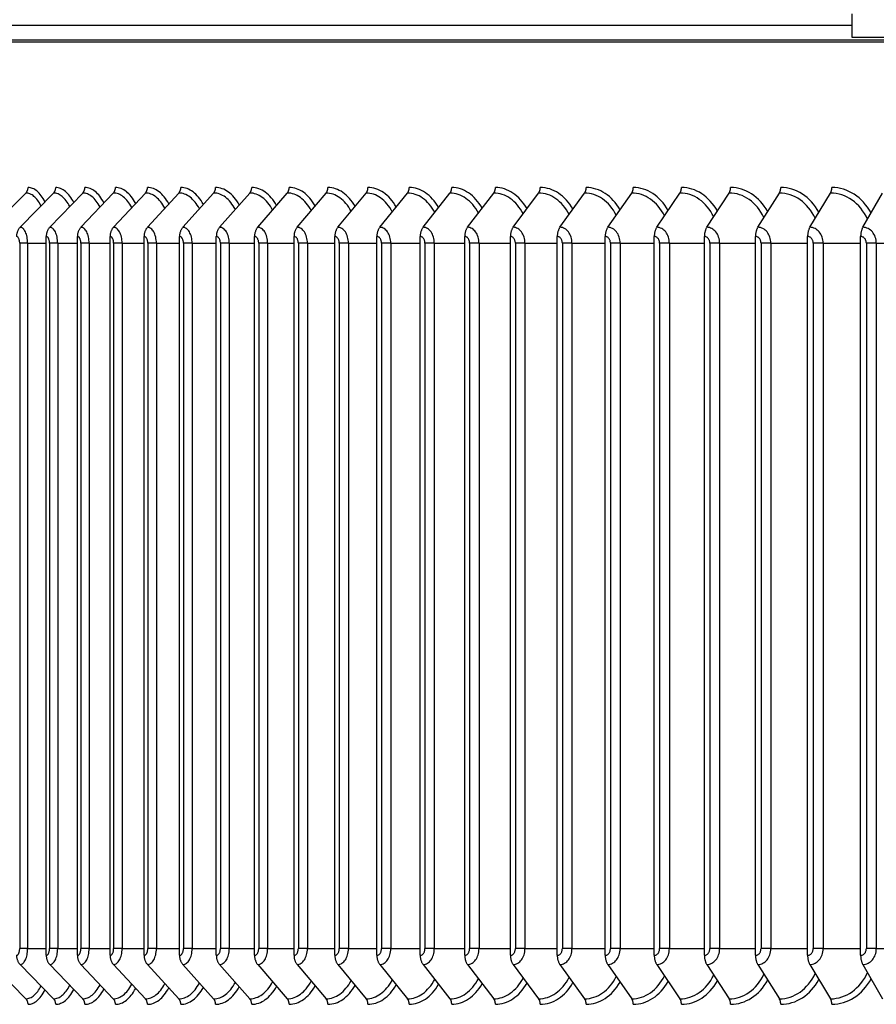
# Model space of a CAD drawing. Units: inches. Extents: x 2 to 86, y 1 to 67.
# Drawn here: x 56.9 to 59.8, y 28.3 to 31.6 of the extents above; entities that cross this region are included whole.
import ezdxf

# ---------------------------------------------------------------- set-up
doc = ezdxf.new("R2010")
doc.units = ezdxf.units.IN
doc.header["$LTSCALE"] = 4
doc.header["$MEASUREMENT"] = 0
doc.linetypes.add('DASHED', pattern=[0.2067, 0.1654, -0.0413])
for name, color, linetype in [('ASF', 1, 'Continuous'), ('CUT_AWAY', 1, 'DASHED'), ('DIMENSIONS', 5, 'Continuous'), ('Visible (ANSI)', 7, 'Continuous'), ('Visible Narrow (ANSI)', 7, 'Continuous')]:
    doc.layers.add(name, color=color, linetype=linetype)
doc.styles.add('Arial', font='arial.ttf')
doc.dimstyles.new('Dimensions', dxfattribs={"dimtxt": 0.16, "dimasz": 0.125, "dimexe": 0.0625, "dimexo": 0.125, "dimgap": 0.09, "dimtad": 0, "dimtih": 1, "dimtoh": 1, "dimzin": 0, "dimdsep": 46, "dimlunit": 5, "dimtxsty": 'Arial', "dimcen": 0, "dimadec": 0, "dimazin": 0, "dimtfac": 1, "dimtofl": 0, "dimtmove": 0, "dimatfit": 3, "dimfxl": 1, "dimfrac": 2, "dimtolj": 1, "dimtzin": 0, "dimarcsym": 0})

# ---------------------------------------------------------------- blocks, each defined once
blk = doc.blocks.new('*D15')
at = {"layer": 'Defpoints', "color": 0, "transparency": 16777216}
for p in [(52.8591, 32.7798), (53.246, 32.7798), (52.8591, 31.5798)]:
    blk.add_point(p, dxfattribs=at)
at = {"layer": 'DIMENSIONS', "color": 0, "lineweight": -2, "transparency": 16777216}
for p, q in [((53.246, 33.1548), (53.246, 33.9523)), ((53.246, 33.9523), (53.621, 33.9523)), ((53.2341, 32.7798), (53.4335, 32.7798)), ((53.2341, 31.5798), (53.4335, 31.5798)), ((53.246, 31.2048), (53.246, 30.8298))]:
    blk.add_line(p, q, dxfattribs=at)
at = {"layer": 'DIMENSIONS', "color": 0, "transparency": 16777216}
for points in [[(53.1835, 33.1548), (53.3085, 33.1548), (53.246, 32.7798)], [(53.1835, 31.2048), (53.3085, 31.2048), (53.246, 31.5798)]]:
    blk.add_solid(points, dxfattribs=at)
at = {"layer": 'DIMENSIONS', "color": 0, "transparency": 16777216, "insert": (56.6692, 33.9523), "char_height": 0.48, "attachment_point": 5, "style": 'Arial'}
blk.add_mtext('\\A1;Solar Panel Height\\P1 3/16"', dxfattribs=at)

msp = doc.modelspace()

# ---------------------------------------------------------------- linework, layer by layer
at = {"layer": 'ASF'}
for p, q in [((56.83795, 30.9007), (56.95211, 31.01618)), ((56.93277, 30.9007), (57.04537, 31.01618)), ((57.0326, 30.9007), (57.14356, 31.01618)), ((57.13738, 30.9007), (57.24662, 31.01618)), ((57.24701, 30.9007), (57.35447, 31.01618)), ((57.36144, 30.9007), (57.46703, 31.01618)), ((57.48059, 30.9007), (57.58424, 31.01618)), ((57.60436, 30.9007), (57.706, 31.01618)), ((57.73268, 30.9007), (57.83224, 31.01618)), ((57.86545, 30.9007), (57.96286, 31.01618)), ((58.00259, 30.9007), (58.09779, 31.01618)), ((58.14399, 30.9007), (58.23691, 31.01618)), ((58.28957, 30.9007), (58.38014, 31.01618)), ((58.43922, 30.9007), (58.52738, 31.01618)), ((58.59284, 30.9007), (58.67853, 31.01618)), ((58.75031, 30.9007), (58.83348, 31.01618)), ((58.91154, 30.9007), (58.99212, 31.01618)), ((59.07642, 30.9007), (59.15435, 31.01618)), ((59.24481, 30.9007), (59.32006, 31.01618)), ((59.41662, 30.9007), (59.48912, 31.01618)), ((59.59173, 30.9007), (59.66142, 31.01618)), ((59.77, 30.9007), (59.83685, 31.01618)), ((57.02067, 28.44974), (57.02067, 30.86974)), ((57.12563, 28.44974), (57.12563, 30.86974)), ((57.23546, 28.44974), (57.23546, 30.86974)), ((57.35009, 28.44974), (57.35009, 30.86974)), ((57.46944, 28.44974), (57.46944, 30.86974)), ((57.59343, 28.44974), (57.59343, 30.86974)), ((57.72197, 28.44974), (57.72197, 30.86974)), ((57.85497, 28.44974), (57.85497, 30.86974)), ((57.99235, 28.44974), (57.99235, 30.86974)), ((58.134, 28.44974), (58.134, 30.86974)), ((58.27983, 28.44974), (58.27983, 30.86974)), ((58.42974, 28.44974), (58.42974, 30.86974)), ((58.58362, 28.44974), (58.58362, 30.86974)), ((58.74137, 28.44974), (58.74137, 30.86974)), ((58.90288, 28.44974), (58.90288, 30.86974)), ((59.06803, 28.44974), (59.06803, 30.86974)), ((59.23672, 28.44974), (59.23672, 30.86974)), ((59.40883, 28.44974), (59.40883, 30.86974)), ((59.58423, 28.44974), (59.58423, 30.86974)), ((59.76281, 28.44974), (59.76281, 30.86974)), ((56.95818, 30.84724), (56.93136, 30.84724)), ((56.93136, 30.84724), (56.93136, 28.47224)), ((56.95818, 30.84724), (56.95818, 28.47224)), ((56.95818, 30.84724), (57.02067, 30.84724)), ((57.05924, 30.84724), (57.03189, 30.84724)), ((57.03189, 30.84724), (57.03189, 28.47224)), ((57.05924, 30.84724), (57.05924, 28.47224)), ((57.05924, 30.84724), (57.12563, 30.84724)), ((57.16522, 30.84724), (57.13735, 30.84724)), ((57.13735, 30.84724), (57.13735, 28.47224)), ((57.16522, 30.84724), (57.16522, 28.47224)), ((57.16522, 30.84724), (57.23546, 30.84724)), ((57.27605, 30.84724), (57.24768, 30.84724)), ((57.24768, 30.84724), (57.24768, 28.47224)), ((57.27605, 30.84724), (57.27605, 28.47224)), ((57.27605, 30.84724), (57.35009, 30.84724)), ((57.39165, 30.84724), (57.36281, 30.84724)), ((57.36281, 30.84724), (57.36281, 28.47224)), ((57.39165, 30.84724), (57.39165, 28.47224)), ((57.39165, 30.84724), (57.46944, 30.84724)), ((57.51194, 30.84724), (57.48264, 30.84724)), ((57.48264, 30.84724), (57.48264, 28.47224)), ((57.51194, 30.84724), (57.51194, 28.47224)), ((57.51194, 30.84724), (57.59343, 30.84724)), ((57.63684, 30.84724), (57.6071, 30.84724)), ((57.6071, 30.84724), (57.6071, 28.47224)), ((57.63684, 30.84724), (57.63684, 28.47224)), ((57.63684, 30.84724), (57.72197, 30.84724)), ((57.76626, 30.84724), (57.73611, 30.84724)), ((57.73611, 30.84724), (57.73611, 28.47224)), ((57.76626, 30.84724), (57.76626, 28.47224)), ((57.76626, 30.84724), (57.85497, 30.84724)), ((57.90012, 30.84724), (57.86957, 30.84724)), ((57.86957, 30.84724), (57.86957, 28.47224)), ((57.90012, 30.84724), (57.90012, 28.47224)), ((57.90012, 30.84724), (57.99235, 30.84724)), ((58.03831, 30.84724), (58.00739, 30.84724)), ((58.00739, 30.84724), (58.00739, 28.47224)), ((58.03831, 30.84724), (58.03831, 28.47224)), ((58.03831, 30.84724), (58.134, 30.84724)), ((58.18075, 30.84724), (58.14947, 30.84724)), ((58.14947, 30.84724), (58.14947, 28.47224)), ((58.18075, 30.84724), (58.18075, 28.47224)), ((58.18075, 30.84724), (58.27983, 30.84724)), ((58.32734, 30.84724), (58.29573, 30.84724)), ((58.29573, 30.84724), (58.29573, 28.47224)), ((58.32734, 30.84724), (58.32734, 28.47224)), ((58.32734, 30.84724), (58.42974, 30.84724)), ((58.47797, 30.84724), (58.44605, 30.84724)), ((58.44605, 30.84724), (58.44605, 28.47224)), ((58.47797, 30.84724), (58.47797, 28.47224)), ((58.47797, 30.84724), (58.58362, 30.84724)), ((58.63254, 30.84724), (58.60033, 30.84724)), ((58.60033, 30.84724), (58.60033, 28.47224)), ((58.63254, 30.84724), (58.63254, 28.47224)), ((58.63254, 30.84724), (58.74137, 30.84724)), ((58.79094, 30.84724), (58.75847, 30.84724)), ((58.75847, 30.84724), (58.75847, 28.47224)), ((58.79094, 30.84724), (58.79094, 28.47224)), ((58.79094, 30.84724), (58.90288, 30.84724)), ((58.95307, 30.84724), (58.92036, 30.84724)), ((58.92036, 30.84724), (58.92036, 28.47224)), ((58.95307, 30.84724), (58.95307, 28.47224)), ((58.95307, 30.84724), (59.06803, 30.84724)), ((59.11882, 30.84724), (59.08588, 30.84724)), ((59.08588, 30.84724), (59.08588, 28.47224)), ((59.11882, 30.84724), (59.11882, 28.47224)), ((59.11882, 30.84724), (59.23672, 30.84724)), ((59.28806, 30.84724), (59.25492, 30.84724)), ((59.25492, 30.84724), (59.25492, 28.47224)), ((59.28806, 30.84724), (59.28806, 28.47224)), ((59.28806, 30.84724), (59.40883, 30.84724)), ((59.46068, 30.84724), (59.42737, 30.84724)), ((59.42737, 30.84724), (59.42737, 28.47224)), ((59.46068, 30.84724), (59.46068, 28.47224)), ((59.46068, 30.84724), (59.58423, 30.84724)), ((59.63656, 30.84724), (59.6031, 30.84724)), ((59.6031, 30.84724), (59.6031, 28.47224)), ((59.63656, 30.84724), (59.63656, 28.47224)), ((59.63656, 30.84724), (59.76281, 30.84724)), ((59.81558, 30.84724), (59.782, 30.84724)), ((59.782, 30.84724), (59.782, 28.47224)), ((59.81558, 30.84724), (59.81558, 28.47224)), ((59.81558, 30.84724), (59.94444, 30.84724)), ((56.95818, 28.47224), (56.93136, 28.47224)), ((56.95818, 28.47224), (57.02067, 28.47224)), ((57.05924, 28.47224), (57.03189, 28.47224)), ((57.05924, 28.47224), (57.12563, 28.47224)), ((57.16522, 28.47224), (57.13735, 28.47224)), ((57.16522, 28.47224), (57.23546, 28.47224)), ((57.27605, 28.47224), (57.24768, 28.47224)), ((57.27605, 28.47224), (57.35009, 28.47224)), ((57.39165, 28.47224), (57.36281, 28.47224)), ((57.39165, 28.47224), (57.46944, 28.47224)), ((57.51194, 28.47224), (57.48264, 28.47224)), ((57.51194, 28.47224), (57.59343, 28.47224)), ((57.63684, 28.47224), (57.6071, 28.47224)), ((57.63684, 28.47224), (57.72197, 28.47224)), ((57.76626, 28.47224), (57.73611, 28.47224)), ((57.76626, 28.47224), (57.85497, 28.47224)), ((57.90012, 28.47224), (57.86957, 28.47224)), ((57.90012, 28.47224), (57.99235, 28.47224)), ((58.03831, 28.47224), (58.00739, 28.47224)), ((58.03831, 28.47224), (58.134, 28.47224)), ((58.18075, 28.47224), (58.14947, 28.47224)), ((58.18075, 28.47224), (58.27983, 28.47224)), ((58.32734, 28.47224), (58.29573, 28.47224)), ((58.32734, 28.47224), (58.42974, 28.47224)), ((58.47797, 28.47224), (58.44605, 28.47224)), ((58.47797, 28.47224), (58.58362, 28.47224)), ((58.63254, 28.47224), (58.60033, 28.47224)), ((58.63254, 28.47224), (58.74137, 28.47224)), ((58.79094, 28.47224), (58.75847, 28.47224)), ((58.79094, 28.47224), (58.90288, 28.47224)), ((58.95307, 28.47224), (58.92036, 28.47224)), ((58.95307, 28.47224), (59.06803, 28.47224)), ((59.11882, 28.47224), (59.08588, 28.47224)), ((59.11882, 28.47224), (59.23672, 28.47224)), ((59.28806, 28.47224), (59.25492, 28.47224)), ((59.28806, 28.47224), (59.40883, 28.47224)), ((59.46068, 28.47224), (59.42737, 28.47224)), ((59.46068, 28.47224), (59.58423, 28.47224)), ((59.63656, 28.47224), (59.6031, 28.47224)), ((59.63656, 28.47224), (59.76281, 28.47224)), ((59.81558, 28.47224), (59.782, 28.47224)), ((59.81558, 28.47224), (59.94444, 28.47224)), ((56.83795, 28.41879), (56.95211, 28.3033)), ((56.93277, 28.41879), (57.04537, 28.3033)), ((57.0326, 28.41879), (57.14356, 28.3033)), ((57.13738, 28.41879), (57.24662, 28.3033)), ((57.24701, 28.41879), (57.35447, 28.3033)), ((57.36144, 28.41879), (57.46703, 28.3033)), ((57.48059, 28.41879), (57.58424, 28.3033)), ((57.60436, 28.41879), (57.706, 28.3033)), ((57.73268, 28.41879), (57.83224, 28.3033)), ((57.86545, 28.41879), (57.96286, 28.3033)), ((58.00259, 28.41879), (58.09779, 28.3033)), ((58.14399, 28.41879), (58.23691, 28.3033)), ((58.28957, 28.41879), (58.38014, 28.3033)), ((58.43922, 28.41879), (58.52738, 28.3033)), ((58.59284, 28.41879), (58.67853, 28.3033)), ((58.75031, 28.41879), (58.83348, 28.3033)), ((58.91154, 28.41879), (58.99212, 28.3033)), ((59.07642, 28.41879), (59.15435, 28.3033)), ((59.24481, 28.41879), (59.32006, 28.3033)), ((59.41662, 28.41879), (59.48912, 28.3033)), ((59.59173, 28.41879), (59.66142, 28.3033)), ((59.77, 28.41879), (59.83685, 28.3033))]:
    msp.add_line(p, q, dxfattribs=at)
at = {"layer": 'CUT_AWAY'}
for centre, major_axis, ratio, start_param, end_param in [((56.93717, 31.03474), (0, 0.025), 0.8919624, 3.8756906, 4.712389), ((56.95947, 30.84724), (0, 0.1875), 0.4521097, 5.5484212, 6.2831853), ((57.03064, 31.03474), (0, 0.025), 0.8797698, 3.8756906, 4.712389), ((57.05263, 30.84724), (0, 0.1875), 0.4754, 5.5349385, 6.2831853), ((57.12904, 31.03474), (0, 0.025), 0.8669692, 3.8756906, 4.712389), ((57.15072, 30.84724), (0, 0.1875), 0.4983617, 5.5217121, 6.2831853), ((57.23232, 31.03474), (0, 0.025), 0.8535695, 3.8756906, 4.712389), ((57.25366, 30.84724), (0, 0.1875), 0.5209791, 5.5086998, 6.2831853), ((57.34041, 31.03474), (0, 0.025), 0.8395798, 3.8756906, 4.712389), ((57.3614, 30.84724), (0, 0.1875), 0.5432363, 5.4958622, 6.2831853), ((57.45322, 31.03474), (0, 0.025), 0.8250099, 3.8756906, 4.712389), ((57.47384, 30.84724), (0, 0.1875), 0.5651182, 5.4831628, 6.2831853), ((57.57067, 31.03474), (0, 0.025), 0.8098699, 3.8756906, 4.712389), ((57.59092, 30.84724), (0, 0.1875), 0.5866095, 5.4705668, 6.2831853), ((57.6927, 31.03474), (0, 0.025), 0.7941702, 3.8756906, 4.712389), ((57.71256, 30.84724), (0, 0.1875), 0.6076954, 5.458041, 6.2831853), ((57.81921, 31.03474), (0, 0.025), 0.7779216, 3.8756906, 4.712389), ((57.83866, 30.84724), (0, 0.1875), 0.6283613, 5.445553, 6.2831853), ((57.95012, 31.03474), (0, 0.025), 0.7611354, 3.8756906, 4.712389), ((57.96914, 30.84724), (0, 0.1875), 0.648593, 5.4330711, 6.2831853), ((58.08533, 31.03474), (0, 0.025), 0.7438232, 3.8756906, 4.712389), ((58.10392, 30.84724), (0, 0.1875), 0.6683764, 5.4205636, 6.2831853), ((58.22475, 31.03474), (0, 0.025), 0.7259969, 3.8756906, 4.712389), ((58.2429, 30.84724), (0, 0.1875), 0.687698, 5.4079985, 6.2831853), ((58.36829, 31.03474), (0, 0.025), 0.7076689, 3.8756906, 4.712389), ((58.38598, 30.84724), (0, 0.1875), 0.7065442, 5.395343, 6.2831853), ((58.51585, 31.03474), (0, 0.025), 0.6888518, 3.8756906, 4.712389), ((58.53307, 30.84724), (0, 0.1875), 0.7249022, 5.3825635, 6.2831853), ((58.66732, 31.03474), (0, 0.025), 0.6695587, 3.8756906, 4.712389), ((58.68406, 30.84724), (0, 0.1875), 0.7427591, 5.3696243, 6.2831853), ((58.8226, 31.03474), (0, 0.025), 0.6498028, 3.8756906, 4.712389), ((58.83884, 30.84724), (0, 0.1875), 0.7601028, 5.3564877, 6.2831853), ((58.98158, 31.03474), (0, 0.025), 0.6295979, 3.8756906, 4.712389), ((58.99732, 30.84724), (0, 0.1875), 0.7769212, 5.3431133, 6.2831853), ((59.14415, 31.03474), (0, 0.025), 0.6089578, 3.8756906, 4.712389), ((59.15938, 30.84724), (0, 0.1875), 0.7932026, 5.3294571, 6.2831853), ((59.31021, 31.03474), (0, 0.025), 0.5878969, 3.8756906, 4.712389), ((59.32491, 30.84724), (0, 0.1875), 0.8089358, 5.3154707, 6.2831853), ((59.47963, 31.03474), (0, 0.025), 0.5664297, 3.8756906, 4.712389), ((59.49379, 30.84724), (0, 0.1875), 0.82411, 5.3011002, 6.2831853), ((59.6523, 31.03474), (0, 0.025), 0.5445711, 3.8756906, 4.712389), ((59.66592, 30.84724), (0, 0.1875), 0.8387147, 5.286285, 6.2831853), ((56.95211, 30.84724), (0, 0.16894), 0.4521097, 5.5510642, 6.2831853), ((57.04537, 30.84724), (0, 0.16894), 0.4754, 5.5337969, 6.2831853), ((57.14356, 30.84724), (0, 0.16894), 0.4983617, 5.5168806, 6.2831853), ((57.24662, 30.84724), (0, 0.16894), 0.5209791, 5.5002524, 6.2831853), ((57.35447, 30.84724), (0, 0.16894), 0.5432363, 5.4838547, 6.2831853), ((57.46703, 30.84724), (0, 0.16894), 0.5651182, 5.467634, 6.2831853), ((57.58424, 30.84724), (0, 0.16894), 0.5866095, 5.4515397, 6.2831853), ((57.706, 30.84724), (0, 0.16894), 0.6076954, 5.4355234, 6.2831853), ((57.83224, 30.84724), (0, 0.16894), 0.6283613, 5.4195379, 6.2831853), ((57.96286, 30.84724), (0, 0.16894), 0.648593, 5.4035366, 6.2831853), ((58.09779, 30.84724), (0, 0.16894), 0.6683764, 5.3874728, 6.2831853), ((58.23691, 30.84724), (0, 0.16894), 0.687698, 5.3712988, 6.2831853), ((58.38014, 30.84724), (0, 0.16894), 0.7065442, 5.3549652, 6.2831853), ((58.52738, 30.84724), (0, 0.16894), 0.7249022, 5.3384201, 6.2831853), ((58.67853, 30.84724), (0, 0.16894), 0.7427591, 5.3216084, 6.2831853), ((58.83348, 30.84724), (0, 0.16894), 0.7601028, 5.3044701, 6.2831853), ((58.99212, 30.84724), (0, 0.16894), 0.7769212, 5.2869395, 6.2831853), ((59.15435, 30.84724), (0, 0.16894), 0.7932026, 5.2689437, 6.2831853), ((59.32006, 30.84724), (0, 0.16894), 0.8089358, 5.2504001, 6.2831853), ((59.48912, 30.84724), (0, 0.16894), 0.82411, 5.2312143, 6.2831853), ((59.66142, 30.84724), (0, 0.16894), 0.8387147, 5.2112766, 6.2831853), ((56.95734, 30.86974), (0, 0.04169), 0.8797698, 0.7340979, 1.5707963), ((56.93277, 30.84724), (0, 0.05345), 0.4754, 4.712389, 6.2831853), ((57.05682, 30.86974), (0, 0.04169), 0.8669692, 0.7340979, 1.5707963), ((57.0326, 30.84724), (0, 0.05345), 0.4983617, 4.712389, 6.2831853), ((57.16122, 30.86974), (0, 0.04169), 0.8535695, 0.7340979, 1.5707963), ((57.13738, 30.84724), (0, 0.05345), 0.5209791, 4.712389, 6.2831853), ((57.27046, 30.86974), (0, 0.04169), 0.8395798, 0.7340979, 1.5707963), ((57.24701, 30.84724), (0, 0.05345), 0.5432363, 4.712389, 6.2831853), ((57.38449, 30.86974), (0, 0.04169), 0.8250099, 0.7340979, 1.5707963), ((57.36144, 30.84724), (0, 0.05345), 0.5651182, 4.712389, 6.2831853), ((57.50321, 30.86974), (0, 0.04169), 0.8098699, 0.7340979, 1.5707963), ((57.48059, 30.84724), (0, 0.05345), 0.5866095, 4.712389, 6.2831853), ((57.62654, 30.86974), (0, 0.04169), 0.7941702, 0.7340979, 1.5707963), ((57.60436, 30.84724), (0, 0.05345), 0.6076954, 4.712389, 6.2831853), ((57.7544, 30.86974), (0, 0.04169), 0.7779216, 0.7340979, 1.5707963), ((57.73268, 30.84724), (0, 0.05345), 0.6283613, 4.712389, 6.2831853), ((57.88671, 30.86974), (0, 0.04169), 0.7611354, 0.7340979, 1.5707963), ((57.86545, 30.84724), (0, 0.05345), 0.648593, 4.712389, 6.2831853), ((58.02336, 30.86974), (0, 0.04169), 0.7438232, 0.7340979, 1.5707963), ((58.00259, 30.84724), (0, 0.05345), 0.6683764, 4.712389, 6.2831853), ((58.16427, 30.86974), (0, 0.04169), 0.7259969, 0.7340979, 1.5707963), ((58.14399, 30.84724), (0, 0.05345), 0.687698, 4.712389, 6.2831853), ((58.30934, 30.86974), (0, 0.04169), 0.7076689, 0.7340979, 1.5707963), ((58.28957, 30.84724), (0, 0.05345), 0.7065442, 4.712389, 6.2831853), ((58.45846, 30.86974), (0, 0.04169), 0.6888518, 0.7340979, 1.5707963), ((58.43922, 30.84724), (0, 0.05345), 0.7249022, 4.712389, 6.2831853), ((58.61154, 30.86974), (0, 0.04169), 0.6695587, 0.7340979, 1.5707963), ((58.59284, 30.84724), (0, 0.05345), 0.7427591, 4.712389, 6.2831853), ((58.76846, 30.86974), (0, 0.04169), 0.6498028, 0.7340979, 1.5707963), ((58.75031, 30.84724), (0, 0.05345), 0.7601028, 4.712389, 6.2831853), ((58.92913, 30.86974), (0, 0.04169), 0.6295979, 0.7340979, 1.5707963), ((58.91154, 30.84724), (0, 0.05345), 0.7769212, 4.712389, 6.2831853), ((59.09342, 30.86974), (0, 0.04169), 0.6089578, 0.7340979, 1.5707963), ((59.07642, 30.84724), (0, 0.05345), 0.7932026, 4.712389, 6.2831853), ((59.26123, 30.86974), (0, 0.04169), 0.5878969, 0.7340979, 1.5707963), ((59.24481, 30.84724), (0, 0.05345), 0.8089358, 4.712389, 6.2831853), ((59.43244, 30.86974), (0, 0.04169), 0.5664297, 0.7340979, 1.5707963), ((59.41662, 30.84724), (0, 0.05345), 0.82411, 4.712389, 6.2831853), ((59.60694, 30.86974), (0, 0.04169), 0.5445711, 0.7340979, 1.5707963), ((59.59173, 30.84724), (0, 0.05345), 0.8387147, 4.712389, 6.2831853), ((59.78459, 30.86974), (0, 0.04169), 0.5223361, 0.7340979, 1.5707963), ((59.77, 30.84724), (0, 0.05345), 0.8527397, 4.712389, 6.2831853), ((56.92066, 30.84724), (0, 0.0225), 0.4754, 4.712389, 6.2831853), ((57.02067, 30.84724), (0, 0.0225), 0.4983617, 4.712389, 6.2831853), ((57.12563, 30.84724), (0, 0.0225), 0.5209791, 4.712389, 6.2831853), ((57.23546, 30.84724), (0, 0.0225), 0.5432363, 4.712389, 6.2831853), ((57.35009, 30.84724), (0, 0.0225), 0.5651182, 4.712389, 6.2831853), ((57.46944, 30.84724), (0, 0.0225), 0.5866095, 4.712389, 6.2831853), ((57.59343, 30.84724), (0, 0.0225), 0.6076954, 4.712389, 6.2831853), ((57.72197, 30.84724), (0, 0.0225), 0.6283613, 4.712389, 6.2831853), ((57.85497, 30.84724), (0, 0.0225), 0.648593, 4.712389, 6.2831853), ((57.99235, 30.84724), (0, 0.0225), 0.6683764, 4.712389, 6.2831853), ((58.134, 30.84724), (0, 0.0225), 0.687698, 4.712389, 6.2831853), ((58.27983, 30.84724), (0, 0.0225), 0.7065442, 4.712389, 6.2831853), ((58.42974, 30.84724), (0, 0.0225), 0.7249022, 4.712389, 6.2831853), ((58.58362, 30.84724), (0, 0.0225), 0.7427591, 4.712389, 6.2831853), ((58.74137, 30.84724), (0, 0.0225), 0.7601028, 4.712389, 6.2831853), ((58.90288, 30.84724), (0, 0.0225), 0.7769212, 4.712389, 6.2831853), ((59.06803, 30.84724), (0, 0.0225), 0.7932026, 4.712389, 6.2831853), ((59.23672, 30.84724), (0, 0.0225), 0.8089358, 4.712389, 6.2831853), ((59.40883, 30.84724), (0, 0.0225), 0.82411, 4.712389, 6.2831853), ((59.58423, 30.84724), (0, 0.0225), 0.8387147, 4.712389, 6.2831853), ((59.76281, 30.84724), (0, 0.0225), 0.8527397, 4.712389, 6.2831853), ((56.92066, 28.47224), (0, -0.0225), 0.4754, 0, 1.5707963), ((56.95734, 28.44974), (0, -0.04169), 0.8797698, 4.712389, 5.5490874), ((56.93277, 28.47224), (0, -0.05345), 0.4754, 0, 1.5707963), ((57.02067, 28.47224), (0, -0.0225), 0.4983617, 0, 1.5707963), ((57.05682, 28.44974), (0, -0.04169), 0.8669692, 4.712389, 5.5490874), ((57.0326, 28.47224), (0, -0.05345), 0.4983617, 0, 1.5707963), ((57.12563, 28.47224), (0, -0.0225), 0.5209791, 0, 1.5707963), ((57.16122, 28.44974), (0, -0.04169), 0.8535695, 4.712389, 5.5490874), ((57.13738, 28.47224), (0, -0.05345), 0.5209791, 0, 1.5707963), ((57.23546, 28.47224), (0, -0.0225), 0.5432363, 0, 1.5707963), ((57.27046, 28.44974), (0, -0.04169), 0.8395798, 4.712389, 5.5490874), ((57.24701, 28.47224), (0, -0.05345), 0.5432363, 0, 1.5707963), ((57.35009, 28.47224), (0, -0.0225), 0.5651182, 0, 1.5707963), ((57.38449, 28.44974), (0, -0.04169), 0.8250099, 4.712389, 5.5490874), ((57.36144, 28.47224), (0, -0.05345), 0.5651182, 0, 1.5707963), ((57.46944, 28.47224), (0, -0.0225), 0.5866095, 0, 1.5707963), ((57.50321, 28.44974), (0, -0.04169), 0.8098699, 4.712389, 5.5490874), ((57.48059, 28.47224), (0, -0.05345), 0.5866095, 0, 1.5707963), ((57.59343, 28.47224), (0, -0.0225), 0.6076954, 0, 1.5707963), ((57.62654, 28.44974), (0, -0.04169), 0.7941702, 4.712389, 5.5490874), ((57.60436, 28.47224), (0, -0.05345), 0.6076954, 0, 1.5707963), ((57.72197, 28.47224), (0, -0.0225), 0.6283613, 0, 1.5707963), ((57.7544, 28.44974), (0, -0.04169), 0.7779216, 4.712389, 5.5490874), ((57.73268, 28.47224), (0, -0.05345), 0.6283613, 0, 1.5707963), ((57.85497, 28.47224), (0, -0.0225), 0.648593, 0, 1.5707963), ((57.88671, 28.44974), (0, -0.04169), 0.7611354, 4.712389, 5.5490874), ((57.86545, 28.47224), (0, -0.05345), 0.648593, 0, 1.5707963), ((57.99235, 28.47224), (0, -0.0225), 0.6683764, 0, 1.5707963), ((58.02336, 28.44974), (0, -0.04169), 0.7438232, 4.712389, 5.5490874), ((58.00259, 28.47224), (0, -0.05345), 0.6683764, 0, 1.5707963), ((58.134, 28.47224), (0, -0.0225), 0.687698, 0, 1.5707963), ((58.16427, 28.44974), (0, -0.04169), 0.7259969, 4.712389, 5.5490874), ((58.14399, 28.47224), (0, -0.05345), 0.687698, 0, 1.5707963), ((58.27983, 28.47224), (0, -0.0225), 0.7065442, 0, 1.5707963), ((58.30934, 28.44974), (0, -0.04169), 0.7076689, 4.712389, 5.5490874), ((58.28957, 28.47224), (0, -0.05345), 0.7065442, 0, 1.5707963), ((58.42974, 28.47224), (0, -0.0225), 0.7249022, 0, 1.5707963), ((58.45846, 28.44974), (0, -0.04169), 0.6888518, 4.712389, 5.5490874), ((58.43922, 28.47224), (0, -0.05345), 0.7249022, 0, 1.5707963), ((58.58362, 28.47224), (0, -0.0225), 0.7427591, 0, 1.5707963), ((58.61154, 28.44974), (0, -0.04169), 0.6695587, 4.712389, 5.5490874), ((58.59284, 28.47224), (0, -0.05345), 0.7427591, 0, 1.5707963), ((58.74137, 28.47224), (0, -0.0225), 0.7601028, 0, 1.5707963), ((58.76846, 28.44974), (0, -0.04169), 0.6498028, 4.712389, 5.5490874), ((58.75031, 28.47224), (0, -0.05345), 0.7601028, 0, 1.5707963), ((58.90288, 28.47224), (0, -0.0225), 0.7769212, 0, 1.5707963), ((58.92913, 28.44974), (0, -0.04169), 0.6295979, 4.712389, 5.5490874), ((58.91154, 28.47224), (0, -0.05345), 0.7769212, 0, 1.5707963), ((59.06803, 28.47224), (0, -0.0225), 0.7932026, 0, 1.5707963), ((59.09342, 28.44974), (0, -0.04169), 0.6089578, 4.712389, 5.5490874), ((59.07642, 28.47224), (0, -0.05345), 0.7932026, 0, 1.5707963), ((59.23672, 28.47224), (0, -0.0225), 0.8089358, 0, 1.5707963), ((59.26123, 28.44974), (0, -0.04169), 0.5878969, 4.712389, 5.5490874), ((59.24481, 28.47224), (0, -0.05345), 0.8089358, 0, 1.5707963), ((59.40883, 28.47224), (0, -0.0225), 0.82411, 0, 1.5707963), ((59.43244, 28.44974), (0, -0.04169), 0.5664297, 4.712389, 5.5490874), ((59.41662, 28.47224), (0, -0.05345), 0.82411, 0, 1.5707963), ((59.58423, 28.47224), (0, -0.0225), 0.8387147, 0, 1.5707963), ((59.60694, 28.44974), (0, -0.04169), 0.5445711, 4.712389, 5.5490874), ((59.59173, 28.47224), (0, -0.05345), 0.8387147, 0, 1.5707963), ((59.76281, 28.47224), (0, -0.0225), 0.8527397, 0, 1.5707963), ((59.78459, 28.44974), (0, -0.04169), 0.5223361, 4.712389, 5.5490874), ((59.77, 28.47224), (0, -0.05345), 0.8527397, 0, 1.5707963), ((58.83348, 28.47224), (0, -0.16894), 0.7601028, 0, 0.9787152), ((58.99212, 28.47224), (0, -0.16894), 0.7769212, 0, 0.9962458), ((59.15435, 28.47224), (0, -0.16894), 0.7932026, 0, 1.0142416), ((59.32006, 28.47224), (0, -0.16894), 0.8089358, 0, 1.0327852), ((59.48912, 28.47224), (0, -0.16894), 0.82411, 0, 1.051971), ((59.66142, 28.47224), (0, -0.16894), 0.8387147, 0, 1.0719087), ((56.95211, 28.47224), (0, -0.16894), 0.4521097, 0, 0.7321211), ((57.04537, 28.47224), (0, -0.16894), 0.4754, 0, 0.7493884), ((57.14356, 28.47224), (0, -0.16894), 0.4983617, 0, 0.7663047), ((57.24662, 28.47224), (0, -0.16894), 0.5209791, 0, 0.7829329), ((57.35447, 28.47224), (0, -0.16894), 0.5432363, 0, 0.7993306), ((57.46703, 28.47224), (0, -0.16894), 0.5651182, 0, 0.8155513), ((57.58424, 28.47224), (0, -0.16894), 0.5866095, 0, 0.8316456), ((57.706, 28.47224), (0, -0.16894), 0.6076954, 0, 0.8476619), ((57.71256, 28.47224), (0, -0.1875), 0.6076954, 0, 0.8251443), ((57.83224, 28.47224), (0, -0.16894), 0.6283613, 0, 0.8636474), ((57.83866, 28.47224), (0, -0.1875), 0.6283613, 0, 0.8376323), ((57.96286, 28.47224), (0, -0.16894), 0.648593, 0, 0.8796487), ((57.96914, 28.47224), (0, -0.1875), 0.648593, 0, 0.8501142), ((58.09779, 28.47224), (0, -0.16894), 0.6683764, 0, 0.8957125), ((58.10392, 28.47224), (0, -0.1875), 0.6683764, 0, 0.8626217), ((58.23691, 28.47224), (0, -0.16894), 0.687698, 0, 0.9118865), ((58.2429, 28.47224), (0, -0.1875), 0.687698, 0, 0.8751869), ((58.38014, 28.47224), (0, -0.16894), 0.7065442, 0, 0.9282201), ((58.38598, 28.47224), (0, -0.1875), 0.7065442, 0, 0.8878423), ((58.52738, 28.47224), (0, -0.16894), 0.7249022, 0, 0.9447652), ((58.53307, 28.47224), (0, -0.1875), 0.7249022, 0, 0.9006218), ((58.67853, 28.47224), (0, -0.16894), 0.7427591, 0, 0.9615769), ((58.68406, 28.47224), (0, -0.1875), 0.7427591, 0, 0.913561), ((58.83884, 28.47224), (0, -0.1875), 0.7601028, 0, 0.9266976), ((58.99732, 28.47224), (0, -0.1875), 0.7769212, 0, 0.940072), ((59.15938, 28.47224), (0, -0.1875), 0.7932026, 0, 0.9537282), ((59.32491, 28.47224), (0, -0.1875), 0.8089358, 0, 0.9677146), ((59.49379, 28.47224), (0, -0.1875), 0.82411, 0, 0.9820851), ((59.66592, 28.47224), (0, -0.1875), 0.8387147, 0, 0.9969003), ((56.95947, 28.47224), (0, -0.1875), 0.4521097, 0, 0.7347641), ((57.05263, 28.47224), (0, -0.1875), 0.4754, 0, 0.7482468), ((57.15072, 28.47224), (0, -0.1875), 0.4983617, 0, 0.7614732), ((57.25366, 28.47224), (0, -0.1875), 0.5209791, 0, 0.7744855), ((57.3614, 28.47224), (0, -0.1875), 0.5432363, 0, 0.7873231), ((57.47384, 28.47224), (0, -0.1875), 0.5651182, 0, 0.8000225), ((57.59092, 28.47224), (0, -0.1875), 0.5866095, 0, 0.8126185), ((56.93717, 28.28474), (0, -0.025), 0.8919624, 1.5707963, 2.4074947), ((57.03064, 28.28474), (0, -0.025), 0.8797698, 1.5707963, 2.4074947), ((57.12904, 28.28474), (0, -0.025), 0.8669692, 1.5707963, 2.4074947), ((57.23232, 28.28474), (0, -0.025), 0.8535695, 1.5707963, 2.4074947), ((57.34041, 28.28474), (0, -0.025), 0.8395798, 1.5707963, 2.4074947), ((57.45322, 28.28474), (0, -0.025), 0.8250099, 1.5707963, 2.4074947), ((57.57067, 28.28474), (0, -0.025), 0.8098699, 1.5707963, 2.4074947), ((57.6927, 28.28474), (0, -0.025), 0.7941702, 1.5707963, 2.4074947), ((57.81921, 28.28474), (0, -0.025), 0.7779216, 1.5707963, 2.4074947), ((57.95012, 28.28474), (0, -0.025), 0.7611354, 1.5707963, 2.4074947), ((58.08533, 28.28474), (0, -0.025), 0.7438232, 1.5707963, 2.4074947), ((58.22475, 28.28474), (0, -0.025), 0.7259969, 1.5707963, 2.4074947), ((58.36829, 28.28474), (0, -0.025), 0.7076689, 1.5707963, 2.4074947), ((58.51585, 28.28474), (0, -0.025), 0.6888518, 1.5707963, 2.4074947), ((58.66732, 28.28474), (0, -0.025), 0.6695587, 1.5707963, 2.4074947), ((58.8226, 28.28474), (0, -0.025), 0.6498028, 1.5707963, 2.4074947), ((58.98158, 28.28474), (0, -0.025), 0.6295979, 1.5707963, 2.4074947), ((59.14415, 28.28474), (0, -0.025), 0.6089578, 1.5707963, 2.4074947), ((59.31021, 28.28474), (0, -0.025), 0.5878969, 1.5707963, 2.4074947), ((59.47963, 28.28474), (0, -0.025), 0.5664297, 1.5707963, 2.4074947), ((59.6523, 28.28474), (0, -0.025), 0.5445711, 1.5707963, 2.4074947)]:
    msp.add_ellipse(centre, major_axis=major_axis, ratio=ratio, start_param=start_param, end_param=end_param, dxfattribs=at)
at = {"layer": 'Visible (ANSI)'}
for p, q in [((59.73408, 31.53977), (59.73408, 31.61977)), ((59.73408, 31.57977), (52.85908, 31.57977)), ((68.73408, 31.53977), (59.73408, 31.53977)), ((64.18496, 31.52439), (56.21775, 31.52439))]:
    msp.add_line(p, q, dxfattribs=at)
at = {"layer": 'Visible Narrow (ANSI)'}
msp.add_line((56.17389, 31.53236), (72.18644, 31.53236), dxfattribs=at)

# ---------------------------------------------------------------- dimensions: what is measured, and where the dimension line sits
at = {"layer": 'DIMENSIONS'}
dim = msp.add_linear_dim(base=(53.24603, 32.77977), p1=(52.85908, 31.57977), p2=(52.85908, 32.77977), angle=90, text='Solar Panel Height\\P<>', dimstyle='Dimensions', override={"dimdec": 4, "dimpost": '"'}, dxfattribs=at)
dim.commit()
dim.dimension.update_dxf_attribs({"geometry": '*D15', "text_midpoint": (56.66921, 33.95229), "dimtype": 160})

doc.saveas('drawing.dxf')
